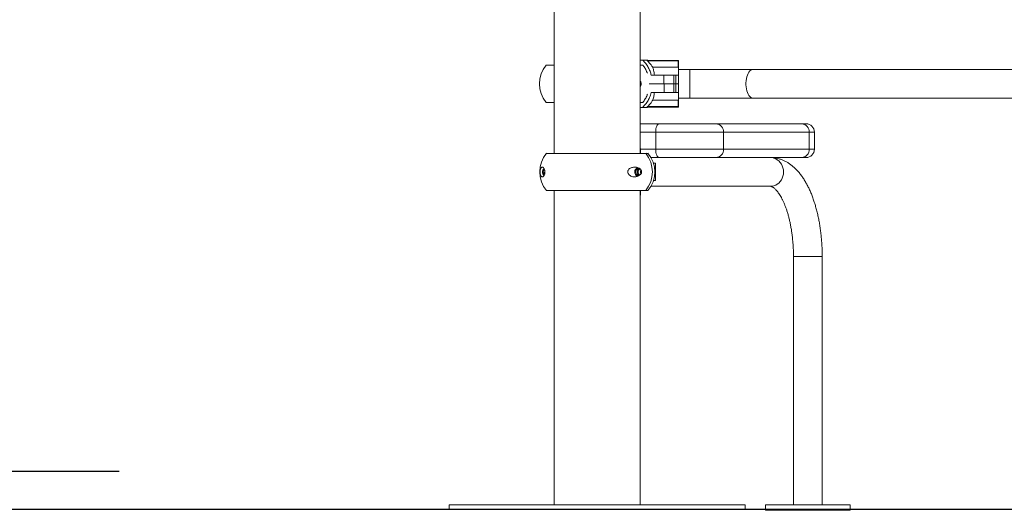
# Model space of a CAD drawing. Units: millimetres. Extents: x 3031 to 3211, y 1260 to 1590.
# Drawn here: x 3123 to 3134, y 1427 to 1433 of the extents above; entities that cross this region are included whole.
import ezdxf

# ---------------------------------------------------------------- set-up
doc = ezdxf.new("R2010")
doc.units = ezdxf.units.MM
doc.styles.get("Standard").update_dxf_attribs({"font": 'arial.ttf'})
doc.dimstyles.new('ISO-25', dxfattribs={"dimtxt": 2.5, "dimasz": 2.5, "dimexe": 1.25, "dimexo": 0.625, "dimtad": 1, "dimtxsty": 'Standard', "dimcen": 2.5, "dimadec": 0, "dimazin": 0, "dimtfac": 1, "dimtmove": 0, "dimatfit": 3, "dimfxl": 0, "dimarcsym": 0})

# ---------------------------------------------------------------- blocks, each defined once
blk = doc.blocks.new('*D7')
at = {"color": 0, "lineweight": -2}
for p, q in [((3122.023, 1463.622), (3079.75, 1463.622)), ((3080.75, 1460.32), (3080.75, 1449.291)), ((3080.75, 1431.007), (3080.75, 1442.036)), ((3123.715, 1427.705), (3079.75, 1427.705))]:
    blk.add_line(p, q, dxfattribs=at)
at = {"color": 0}
for points in [[(3080.2, 1460.32), (3081.301, 1460.32), (3080.75, 1463.622)], [(3080.2, 1431.007), (3081.301, 1431.007), (3080.75, 1427.705)]]:
    blk.add_solid(points, dxfattribs=at)
at = {"layer": 'Defpoints', "color": 0}
for p in [(3123.023, 1463.622), (3080.75, 1427.705), (3124.715, 1427.705)]:
    blk.add_point(p, dxfattribs=at)
at = {"color": 0, "insert": (3080.75, 1445.664), "char_height": 3.5, "attachment_point": 5}
blk.add_mtext('3,59 m.', dxfattribs=at)
blk = doc.blocks.new('*D8')
at = {"color": 0, "lineweight": -2}
for p, q in [((3127.009, 1442.307), (3092.254, 1442.307)), ((3093.254, 1439.005), (3093.254, 1438.68)), ((3093.254, 1430.56), (3093.254, 1431.426)), ((3118.71, 1427.258), (3092.254, 1427.258))]:
    blk.add_line(p, q, dxfattribs=at)
at = {"color": 0}
for points in [[(3092.704, 1439.005), (3093.805, 1439.005), (3093.254, 1442.307)], [(3092.704, 1430.56), (3093.805, 1430.56), (3093.254, 1427.258)]]:
    blk.add_solid(points, dxfattribs=at)
at = {"layer": 'Defpoints', "color": 0}
for p in [(3128.009, 1442.307), (3093.254, 1427.258), (3119.71, 1427.258)]:
    blk.add_point(p, dxfattribs=at)
at = {"color": 0, "insert": (3093.254, 1435.053), "char_height": 3.5, "attachment_point": 5}
blk.add_mtext('1,50 m.', dxfattribs=at)

msp = doc.modelspace()

# ---------------------------------------------------------------- linework, layer by layer
at = {"color": 0, "linetype": 'Continuous', "lineweight": 15}
for p, q in [((3128.86, 1438.869), (3128.86, 1431.465)), ((3129.876, 1431.465), (3129.876, 1438.869)), ((3128.86, 1432.508), (3128.766, 1432.508)), ((3129.904, 1432.568), (3129.876, 1432.568)), ((3129.909, 1432.508), (3129.876, 1432.508)), ((3129.96, 1432.568), (3129.904, 1432.568)), ((3129.96, 1432.563), (3129.96, 1432.56)), ((3129.96, 1432.563), (3130.325, 1432.563)), ((3129.96, 1432.563), (3129.96, 1432.563)), ((3129.962, 1432.558), (3129.96, 1432.56)), ((3130.325, 1432.558), (3129.962, 1432.558)), ((3130.325, 1432.483), (3130.024, 1432.483)), ((3130.325, 1432.483), (3130.325, 1432.558)), ((3130.325, 1432.558), (3130.33, 1432.558)), ((3130.33, 1432.558), (3130.33, 1432.486)), ((3130.462, 1432.458), (3130.33, 1432.458)), ((3131.212, 1432.458), (3130.462, 1432.458)), ((3136.93, 1432.458), (3131.212, 1432.458)), ((3130.007, 1432.39), (3130.157, 1432.39)), ((3130.157, 1432.288), (3130.157, 1432.39)), ((3130.157, 1432.39), (3130.275, 1432.39)), ((3130.275, 1432.288), (3130.275, 1432.39)), ((3130.275, 1432.39), (3130.297, 1432.39)), ((3130.297, 1432.288), (3130.297, 1432.39)), ((3130.33, 1432.39), (3130.297, 1432.39)), ((3130.33, 1432.39), (3130.33, 1432.288)), ((3130.157, 1432.288), (3129.983, 1432.288)), ((3129.984, 1432.287), (3130.161, 1432.287)), ((3130.275, 1432.288), (3130.157, 1432.288)), ((3130.161, 1432.287), (3130.161, 1432.185)), ((3130.161, 1432.287), (3130.275, 1432.287)), ((3130.297, 1432.288), (3130.275, 1432.288)), ((3130.275, 1432.185), (3130.275, 1432.287)), ((3130.275, 1432.287), (3130.297, 1432.287)), ((3130.33, 1432.288), (3130.297, 1432.288)), ((3130.297, 1432.287), (3130.297, 1432.185)), ((3130.297, 1432.287), (3130.33, 1432.287)), ((3130.33, 1432.287), (3130.33, 1432.185)), ((3130.161, 1432.185), (3130.007, 1432.185)), ((3130.275, 1432.185), (3130.161, 1432.185)), ((3130.297, 1432.185), (3130.275, 1432.185)), ((3130.33, 1432.185), (3130.297, 1432.185)), ((3130.33, 1432.118), (3130.462, 1432.118)), ((3130.462, 1432.118), (3131.212, 1432.118)), ((3131.212, 1432.118), (3136.93, 1432.118)), ((3128.86, 1432.068), (3128.766, 1432.068)), ((3129.909, 1432.068), (3129.876, 1432.068)), ((3129.876, 1432.008), (3129.904, 1432.008)), ((3129.904, 1432.008), (3129.96, 1432.008)), ((3129.96, 1432.015), (3129.962, 1432.017)), ((3129.96, 1432.015), (3129.96, 1432.012)), ((3130.325, 1432.012), (3129.96, 1432.012)), ((3129.96, 1432.012), (3129.96, 1432.012)), ((3129.962, 1432.017), (3130.325, 1432.017)), ((3130.325, 1432.092), (3130.024, 1432.092)), ((3130.325, 1432.017), (3130.325, 1432.092)), ((3130.33, 1432.017), (3130.325, 1432.017)), ((3130.33, 1432.089), (3130.33, 1432.017)), ((3129.876, 1431.815), (3130.104, 1431.815)), ((3130.104, 1431.815), (3130.773, 1431.815)), ((3130.773, 1431.815), (3131.786, 1431.815)), ((3131.786, 1431.815), (3131.837, 1431.815)), ((3130.06, 1431.715), (3129.876, 1431.715)), ((3130.862, 1431.715), (3130.06, 1431.715)), ((3130.06, 1431.515), (3130.06, 1431.715)), ((3130.862, 1431.715), (3130.862, 1431.515)), ((3131.875, 1431.715), (3130.862, 1431.715)), ((3131.875, 1431.515), (3131.875, 1431.715)), ((3131.937, 1431.715), (3131.875, 1431.715)), ((3131.937, 1431.515), (3131.937, 1431.715)), ((3129.942, 1431.465), (3128.769, 1431.465)), ((3129.876, 1431.521), (3129.877, 1431.521)), ((3129.881, 1431.516), (3129.876, 1431.516)), ((3129.881, 1431.465), (3129.881, 1431.516)), ((3129.881, 1431.516), (3129.882, 1431.516)), ((3129.882, 1431.465), (3129.882, 1431.516)), ((3129.882, 1431.515), (3130.06, 1431.515)), ((3129.968, 1431.465), (3129.942, 1431.465)), ((3130.104, 1431.415), (3130.003, 1431.415)), ((3130.06, 1431.515), (3130.862, 1431.515)), ((3130.773, 1431.415), (3130.104, 1431.415)), ((3131.786, 1431.415), (3130.773, 1431.415)), ((3130.862, 1431.515), (3131.875, 1431.515)), ((3131.837, 1431.415), (3131.786, 1431.415)), ((3131.875, 1431.515), (3131.937, 1431.515)), ((3130.033, 1431.347), (3130.058, 1431.347)), ((3130.058, 1431.245), (3130.058, 1431.347)), ((3128.725, 1431.234), (3128.741, 1431.283)), ((3128.743, 1431.213), (3128.725, 1431.234)), ((3128.725, 1431.234), (3128.742, 1431.234)), ((3128.742, 1431.234), (3128.748, 1431.252)), ((3128.747, 1431.228), (3128.742, 1431.234)), ((3130.058, 1431.245), (3130.048, 1431.245)), ((3130.048, 1431.245), (3130.058, 1431.245)), ((3130.058, 1431.142), (3130.058, 1431.245)), ((3130.003, 1431.075), (3131.419, 1431.075)), ((3130.058, 1431.142), (3130.031, 1431.142)), ((3129.942, 1431.025), (3128.769, 1431.025)), ((3128.86, 1431.025), (3128.86, 1427.308)), ((3129.876, 1427.308), (3129.876, 1431.025)), ((3129.876, 1430.974), (3129.881, 1430.974)), ((3129.877, 1430.969), (3129.876, 1430.969)), ((3129.881, 1430.974), (3129.881, 1431.025)), ((3129.882, 1430.974), (3129.881, 1430.974)), ((3129.882, 1430.974), (3129.882, 1431.025)), ((3129.968, 1431.025), (3129.942, 1431.025)), ((3131.689, 1430.245), (3131.689, 1427.308)), ((3131.689, 1430.245), (3132.012, 1430.245)), ((3132.012, 1430.245), (3132.029, 1430.245)), ((3132.029, 1427.308), (3132.029, 1430.245)), ((3127.618, 1427.308), (3127.618, 1427.258)), ((3127.618, 1427.308), (3131.118, 1427.308)), ((3127.618, 1427.258), (3131.118, 1427.258)), ((3131.118, 1427.258), (3131.118, 1427.308)), ((3131.359, 1427.308), (3131.359, 1427.248)), ((3131.97, 1427.308), (3131.359, 1427.308)), ((3131.97, 1427.248), (3131.359, 1427.248)), ((3131.689, 1427.248), (3131.689, 1427.245)), ((3131.689, 1427.245), (3132.012, 1427.245)), ((3132.359, 1427.308), (3131.97, 1427.308)), ((3132.359, 1427.248), (3131.97, 1427.248)), ((3132.012, 1427.245), (3132.029, 1427.245)), ((3132.029, 1427.245), (3132.029, 1427.248)), ((3132.359, 1427.248), (3132.359, 1427.308))]:
    msp.add_line(p, q, dxfattribs=at)
msp.add_line((3075.316, 1427.258), (3146.132, 1427.258))
at = {"color": 0, "linetype": 'Continuous', "lineweight": 15, "flags": 128}
for points in [[(3130.33, 1432.486), (3130.33, 1432.478), (3130.33, 1432.468), (3130.33, 1432.457), (3130.33, 1432.446), (3130.33, 1432.433), (3130.33, 1432.419), (3130.33, 1432.405), (3130.33, 1432.39)], [(3130.462, 1432.118), (3130.462, 1432.118), (3130.462, 1432.12), (3130.462, 1432.127), (3130.462, 1432.136), (3130.462, 1432.149), (3130.462, 1432.165), (3130.462, 1432.184), (3130.462, 1432.204), (3130.462, 1432.227), (3130.462, 1432.251), (3130.462, 1432.275), (3130.462, 1432.3), (3130.462, 1432.324), (3130.462, 1432.348), (3130.462, 1432.371), (3130.462, 1432.391), (3130.462, 1432.41), (3130.462, 1432.426), (3130.462, 1432.439), (3130.462, 1432.448), (3130.462, 1432.455), (3130.462, 1432.457), (3130.462, 1432.458)], [(3131.212, 1432.118), (3131.209, 1432.118), (3131.197, 1432.12), (3131.185, 1432.127), (3131.173, 1432.136), (3131.163, 1432.149), (3131.153, 1432.165), (3131.145, 1432.184), (3131.138, 1432.204), (3131.133, 1432.227), (3131.129, 1432.251), (3131.127, 1432.275), (3131.127, 1432.3), (3131.129, 1432.324), (3131.133, 1432.348), (3131.138, 1432.371), (3131.145, 1432.391), (3131.153, 1432.41), (3131.163, 1432.426), (3131.173, 1432.439), (3131.185, 1432.448), (3131.197, 1432.455), (3131.209, 1432.457), (3131.212, 1432.458)], [(3130.33, 1432.185), (3130.33, 1432.17), (3130.33, 1432.156), (3130.33, 1432.142), (3130.33, 1432.129), (3130.33, 1432.118), (3130.33, 1432.107), (3130.33, 1432.097), (3130.33, 1432.089)], [(3130.104, 1431.815), (3130.095, 1431.813), (3130.087, 1431.807), (3130.079, 1431.798), (3130.072, 1431.785), (3130.067, 1431.77), (3130.063, 1431.753), (3130.06, 1431.734), (3130.06, 1431.715)], [(3130.104, 1431.415), (3130.095, 1431.417), (3130.087, 1431.422), (3130.079, 1431.431), (3130.072, 1431.444), (3130.067, 1431.459), (3130.063, 1431.476), (3130.06, 1431.495), (3130.06, 1431.515)], [(3131.572, 1431.245), (3131.57, 1431.269), (3131.565, 1431.294), (3131.557, 1431.317), (3131.546, 1431.338), (3131.533, 1431.358), (3131.517, 1431.375), (3131.498, 1431.39), (3131.479, 1431.401), (3131.457, 1431.409), (3131.436, 1431.414), (3131.419, 1431.415)], [(3129.881, 1431.245), (3129.882, 1431.256), (3129.887, 1431.265)], [(3129.887, 1431.224), (3129.882, 1431.233), (3129.881, 1431.245)], [(3131.419, 1431.075), (3131.436, 1431.076), (3131.457, 1431.08), (3131.479, 1431.088), (3131.498, 1431.1), (3131.517, 1431.114), (3131.533, 1431.131), (3131.546, 1431.151), (3131.557, 1431.172), (3131.565, 1431.196), (3131.57, 1431.22), (3131.572, 1431.245)]]:
    msp.add_lwpolyline(points, dxfattribs=at)
at = {"color": 0, "linetype": 'Continuous', "lineweight": 15}
for centre, radius, start, end in [((3129.026, 1432.288), 0.341, 139.7537, 220.2463), ((3129.739, 1432.308), 0.341, 48.5149, 49.5763), ((3129.111, 1432.561), 0.849, 359.949, 0.1616), ((3128.802, 1432.56), 1.523, 359.9461, 0.1343), ((3130.325, 1432.558), 0.005, 0.0029, 89.9951), ((3129.231, 1432.014), 0.729, 359.799, 0.0465), ((3129.739, 1432.267), 0.341, 310.4237, 311.4851), ((3128.956, 1432.015), 1.369, 359.8475, 0.0568), ((3130.325, 1432.017), 0.005, 269.9986, 359.9971), ((3130.767, 1431.719), 0.0953, 357.0831, 86.7522), ((3131.78, 1431.719), 0.0953, 357.0845, 86.7516), ((3131.837, 1431.715), 0.1, 0, 90), ((3129.029, 1431.245), 0.341, 139.7537, 220.2463), ((3129.877, 1431.516), 0.005, 0, 90), ((3129.876, 1431.516), 0.00477, 357.0812, 86.7494), ((3129.668, 1431.245), 0.352, 321.2731, 38.7269), ((3129.708, 1431.245), 0.341, 319.7537, 40.2463), ((3130.767, 1431.51), 0.0953, 273.2475, 2.917), ((3131.78, 1431.51), 0.0953, 273.2482, 2.9156), ((3131.837, 1431.515), 0.1, 270, 0), ((3129.87, 1431.245), 0.0575, 116.4328, 180.6917), ((3129.869, 1431.245), 0.0471, 103.7945, 180.817), ((3128.78, 1431.245), 0.0586, 135.3064, 180.2944), ((3128.78, 1431.244), 0.0586, 179.7038, 224.8888), ((3129.87, 1431.244), 0.0577, 179.4171, 242.9467), ((3129.869, 1431.244), 0.0468, 178.8941, 257.5895), ((3129.887, 1431.245), 0.0474, 117.5319, 180.7501), ((3129.887, 1431.244), 0.0472, 179.0903, 241.3367), ((3129.886, 1431.245), 0.0348, 107.3752, 180.8023), ((3129.886, 1431.244), 0.0348, 179.1912, 253.1484), ((3129.917, 1431.245), 0.0362, 145.1917, 214.6322), ((3129.877, 1430.974), 0.005, 270, 0), ((3129.876, 1430.974), 0.00476, 273.243, 2.9199)]:
    msp.add_arc(centre, radius, start, end, dxfattribs=at)
for points, knots in [([(3129.904, 1432.568), (3129.917, 1432.555), (3129.943, 1432.528), (3129.972, 1432.483), (3129.994, 1432.437), (3130.003, 1432.406), (3130.007, 1432.39)], [0, 0, 0, 0, 0.267211, 0.542159, 0.768748, 1, 1, 1, 1]), ([(3129.962, 1432.411), (3129.956, 1432.426), (3129.944, 1432.457), (3129.923, 1432.488), (3129.91, 1432.504), (3129.908, 1432.508)], [0, 0, 0, 0, 0.429135, 0.882909, 1, 1, 1, 1]), ([(3130.024, 1432.483), (3130.021, 1432.488), (3130.015, 1432.498), (3129.996, 1432.524), (3129.977, 1432.543), (3129.962, 1432.558)], [0, 0, 0, 0, 0.163933, 0.351521, 1, 1, 1, 1]), ([(3130.046, 1432.39), (3130.044, 1432.4), (3130.041, 1432.421), (3130.035, 1432.446), (3130.029, 1432.467), (3130.026, 1432.478), (3130.024, 1432.483)], [0, 0, 0, 0, 0.262943, 0.533693, 0.76437, 1, 1, 1, 1]), ([(3130.33, 1432.486), (3130.33, 1432.486), (3130.33, 1432.485), (3130.329, 1432.484), (3130.327, 1432.484), (3130.326, 1432.483), (3130.325, 1432.483), (3130.325, 1432.483)], [0, 0, 0, 0, 0.255068, 0.510622, 0.748147, 0.952676, 1, 1, 1, 1]), ([(3129.876, 1432.32), (3129.879, 1432.317), (3129.884, 1432.311), (3129.888, 1432.299), (3129.89, 1432.286), (3129.887, 1432.273), (3129.883, 1432.262), (3129.878, 1432.258), (3129.876, 1432.256)], [0, 0, 0, 0, 0.176043, 0.353868, 0.53307, 0.685573, 0.881981, 1, 1, 1, 1]), ([(3130.007, 1432.185), (3130.004, 1432.174), (3129.996, 1432.145), (3129.977, 1432.1), (3129.946, 1432.05), (3129.918, 1432.022), (3129.904, 1432.008)], [0, 0, 0, 0, 0.16075, 0.427625, 0.702227, 1, 1, 1, 1]), ([(3129.908, 1432.068), (3129.917, 1432.081), (3129.937, 1432.107), (3129.954, 1432.141), (3129.96, 1432.161), (3129.961, 1432.164)], [0, 0, 0, 0, 0.441594, 0.895975, 1, 1, 1, 1]), ([(3130.024, 1432.092), (3130.026, 1432.098), (3130.03, 1432.11), (3130.036, 1432.133), (3130.042, 1432.158), (3130.044, 1432.176), (3130.046, 1432.185)], [0, 0, 0, 0, 0.2650577, 0.5377414, 0.7663584, 1, 1, 1, 1]), ([(3129.962, 1432.017), (3129.977, 1432.032), (3130, 1432.055), (3130.018, 1432.082), (3130.024, 1432.092)], [0, 0, 0, 0, 0.648551, 1, 1, 1, 1]), ([(3130.325, 1432.092), (3130.326, 1432.092), (3130.327, 1432.092), (3130.328, 1432.091), (3130.329, 1432.091), (3130.33, 1432.09), (3130.33, 1432.089), (3130.33, 1432.089)], [0, 0, 0, 0, 0.1807373, 0.3610677, 0.5512675, 0.7657913, 1, 1, 1, 1]), ([(3132.029, 1430.245), (3132.029, 1430.255), (3132.029, 1430.286), (3132.028, 1430.336), (3132.025, 1430.396), (3132.02, 1430.455), (3132.014, 1430.514), (3132.007, 1430.572), (3131.998, 1430.63), (3131.988, 1430.686), (3131.976, 1430.741), (3131.963, 1430.796), (3131.948, 1430.848), (3131.932, 1430.9), (3131.915, 1430.95), (3131.896, 1430.998), (3131.875, 1431.045), (3131.853, 1431.089), (3131.829, 1431.132), (3131.804, 1431.172), (3131.777, 1431.21), (3131.749, 1431.246), (3131.719, 1431.278), (3131.688, 1431.307), (3131.656, 1431.333), (3131.623, 1431.355), (3131.589, 1431.374), (3131.555, 1431.389), (3131.521, 1431.401), (3131.487, 1431.409), (3131.452, 1431.414), (3131.43, 1431.414), (3131.419, 1431.415)], [0, 0, 0, 0, 0.018073, 0.052175, 0.08629, 0.12043, 0.154607, 0.188834, 0.223127, 0.257501, 0.291973, 0.326559, 0.361278, 0.39615, 0.431194, 0.466426, 0.501861, 0.537503, 0.57334, 0.609334, 0.645395, 0.681345, 0.716972, 0.752032, 0.786294, 0.819592, 0.851861, 0.883133, 0.913515, 0.943159, 0.972236, 1, 1, 1, 1]), ([(3128.692, 1431.238), (3128.692, 1431.241), (3128.692, 1431.247), (3128.692, 1431.257), (3128.694, 1431.269), (3128.697, 1431.28), (3128.701, 1431.289), (3128.706, 1431.297), (3128.713, 1431.302), (3128.721, 1431.303), (3128.728, 1431.299), (3128.735, 1431.293), (3128.741, 1431.283), (3128.746, 1431.269), (3128.748, 1431.256), (3128.749, 1431.243), (3128.748, 1431.23), (3128.745, 1431.216), (3128.74, 1431.205), (3128.735, 1431.196), (3128.728, 1431.19), (3128.721, 1431.187), (3128.713, 1431.187), (3128.705, 1431.193), (3128.699, 1431.202), (3128.695, 1431.214), (3128.693, 1431.226), (3128.692, 1431.235), (3128.692, 1431.238)], [0, 0, 0, 0, 0.016823, 0.03364, 0.057123, 0.096615, 0.135273, 0.174018, 0.23636, 0.298713, 0.34099, 0.383209, 0.432237, 0.467283, 0.492463, 0.517839, 0.539432, 0.567244, 0.608615, 0.643339, 0.678136, 0.734489, 0.790911, 0.849632, 0.908203, 0.945914, 0.983997, 1, 1, 1, 1]), ([(3129.893, 1431.238), (3129.892, 1431.234), (3129.889, 1431.224), (3129.877, 1431.21), (3129.859, 1431.198), (3129.837, 1431.19), (3129.813, 1431.186), (3129.789, 1431.188), (3129.767, 1431.195), (3129.749, 1431.206), (3129.737, 1431.218), (3129.731, 1431.233), (3129.729, 1431.246), (3129.731, 1431.259), (3129.738, 1431.272), (3129.749, 1431.284), (3129.763, 1431.292), (3129.779, 1431.298), (3129.798, 1431.302), (3129.821, 1431.302), (3129.843, 1431.298), (3129.865, 1431.289), (3129.88, 1431.277), (3129.889, 1431.263), (3129.893, 1431.253), (3129.894, 1431.244), (3129.893, 1431.239), (3129.893, 1431.238)], [0, 0, 0, 0, 0.022881, 0.056589, 0.120707, 0.177824, 0.236508, 0.295696, 0.356916, 0.398117, 0.439618, 0.46434, 0.489243, 0.510983, 0.538203, 0.578255, 0.611304, 0.645213, 0.699399, 0.75507, 0.811712, 0.86987, 0.926594, 0.950428, 0.974493, 0.991292, 1, 1, 1, 1]), ([(3131.419, 1431.075), (3131.419, 1431.075), (3131.421, 1431.075), (3131.425, 1431.074), (3131.43, 1431.073), (3131.437, 1431.069), (3131.446, 1431.064), (3131.457, 1431.057), (3131.469, 1431.047), (3131.482, 1431.034), (3131.495, 1431.019), (3131.51, 1431), (3131.524, 1430.979), (3131.539, 1430.955), (3131.553, 1430.928), (3131.568, 1430.899), (3131.582, 1430.866), (3131.596, 1430.831), (3131.609, 1430.794), (3131.622, 1430.754), (3131.633, 1430.713), (3131.644, 1430.669), (3131.654, 1430.624), (3131.662, 1430.577), (3131.67, 1430.528), (3131.676, 1430.479), (3131.681, 1430.428), (3131.685, 1430.377), (3131.688, 1430.325), (3131.689, 1430.281), (3131.689, 1430.254), (3131.689, 1430.245)], [0, 0, 0, 0, 0.018669, 0.062834, 0.102011, 0.137662, 0.171208, 0.2067, 0.240878, 0.274438, 0.307798, 0.341172, 0.374687, 0.408437, 0.442472, 0.476812, 0.511457, 0.546397, 0.581612, 0.61708, 0.652777, 0.688678, 0.724757, 0.760992, 0.797359, 0.833838, 0.870408, 0.90705, 0.943747, 0.980482, 1, 1, 1, 1])]:
    msp.add_open_spline(points, degree=3, knots=knots, dxfattribs=at)

# ---------------------------------------------------------------- dimensions: what is measured, and where the dimension line sits
dim = msp.add_linear_dim(base=(3080.75, 1427.705), p1=(3123.023, 1463.622), p2=(3124.715, 1427.705), angle=90, dimstyle='ISO-25', override={"dimtxt": 3.5, "dimasz": 3.302, "dimexe": 1, "dimexo": 1, "dimgap": 1.524, "dimtih": 1, "dimtoh": 1, "dimlfac": 0.1, "dimzin": 0, "dimpost": ' m.', "dimadec": 2, "dimtzin": 0})
dim.commit()
dim.dimension.update_dxf_attribs({"geometry": '*D7', "text_midpoint": (3080.75, 1445.664)})
dim = msp.add_linear_dim(base=(3093.254, 1427.258), p1=(3128.009, 1442.307), p2=(3119.71, 1427.258), angle=90, dimstyle='ISO-25', override={"dimtxt": 3.5, "dimasz": 3.302, "dimexe": 1, "dimexo": 1, "dimgap": 1.524, "dimtih": 1, "dimtoh": 1, "dimlfac": 0.1, "dimzin": 0, "dimpost": ' m.', "dimadec": 2, "dimtzin": 0})
dim.commit()
dim.dimension.update_dxf_attribs({"geometry": '*D8', "text_midpoint": (3093.254, 1435.053), "dimtype": 160})

doc.saveas('drawing.dxf')
